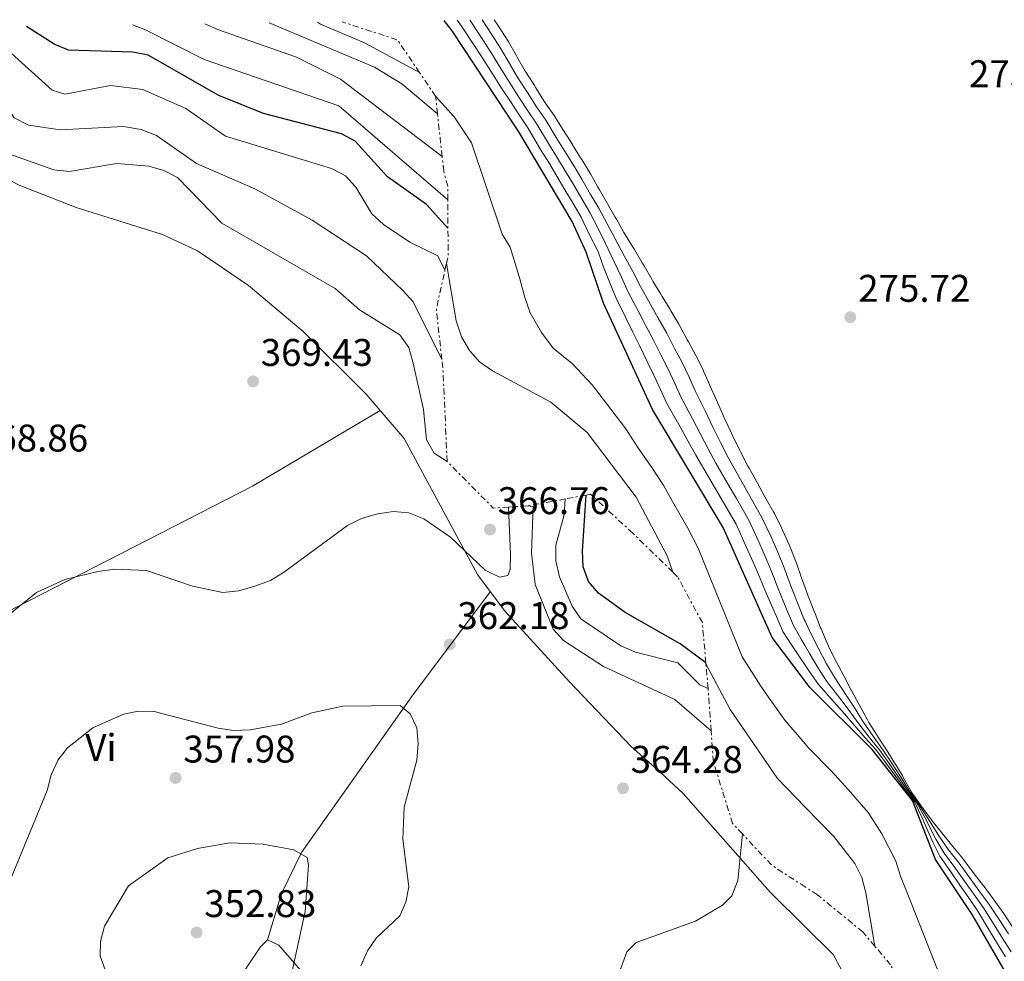
# Model space of a CAD drawing. Units: metres. Extents: x 597929 to 601397, y 4678225 to 4680587.
# Drawn here: x 600870 to 601126, y 4680337 to 4680581 of the extents above; entities that cross this region are included whole.
import ezdxf
from ezdxf.enums import TextEntityAlignment as Align

# ---------------------------------------------------------------- set-up
doc = ezdxf.new("R2010")
doc.units = ezdxf.units.M
doc.header["$MEASUREMENT"] = 0
doc.linetypes.add('DGN Style 3', pattern=[2.435890702152634, 1.739921930109024, -0.6959687720436097])
doc.linetypes.add('DGN Style 7', pattern=[3.4798438602180486, 1.565929737098122, -0.6959687720436097, 0.5219765790327072, -0.6959687720436097])
for name, color, linetype, lineweight in [('Barranco lineal', 142, 'DGN Style 3', 13), ('Cota de punto acotado terreno', 7, 'Continuous', 0), ('Curva de nivel directora', 30, 'Continuous', 30), ('Curva de nivel intermedia', 30, 'Continuous', 0), ('Escarpado', 30, 'DGN Style 7', 0), ('Etiqueta de uso rústico', 92, 'Continuous', 0), ('Línea de cambio de uso (parcela vista)', 92, 'Continuous', 0), ('Punto acotado terreno (símbolo)', 7, 'Continuous', 0)]:
    doc.layers.add(name, color=color, linetype=linetype, lineweight=lineweight)
doc.styles.add('Style-Arial', font='arial.ttf')

# ---------------------------------------------------------------- blocks, each defined once
blk = doc.blocks.new('5PATER')
at = {"layer": 'Barranco lineal', "linetype": 'Continuous', "lineweight": 0}
h = blk.add_hatch(color=51, dxfattribs=at)
edge = h.paths.add_edge_path()
edge.add_ellipse((0, 0), major_axis=(-0.1095731443231308, -0.1110710700762829), ratio=0.9994222409660317, start_angle=0, end_angle=360)

msp = doc.modelspace()

# ---------------------------------------------------------------- linework, layer by layer
at = {"layer": 'Curva de nivel directora', "color": 30, "linetype": 'Continuous', "lineweight": 30, "flags": 128}
for points, elevation in [([(601073.9859535794, 4680409.622244562), (601065.3799999999, 4680420.980000001), (601052.6900000006, 4680449.570000002), (601034.3399999999, 4680480.16), (601021.6199999994, 4680507.810000001), (601017.0700000008, 4680521.060000001), (601013.4499999997, 4680529.020000001), (600999.5899999995, 4680552.310000001), (600982.2899999992, 4680578.500000001), (600980.1799999991, 4680581.240000002)], 300), ([(600981.1699999993, 4680527.300000002), (600975.6300000005, 4680533.439999999), (600965.4499999993, 4680540.660000003), (600957.0499999995, 4680549.890000001), (600953.5, 4680551.820000002), (600933.2000000001, 4680557.03), (600921.6500000008, 4680561.779999999), (600903.2199999996, 4680572.180000001), (600899.2999999991, 4680572.960000004), (600882.5199999996, 4680573.560000001), (600878.8299999993, 4680575.11), (600871.6799999991, 4680579.699999999)], 350), ([(601048.1800000002, 4680414.41), (601041.4999999991, 4680419.330000003), (601027.1799999983, 4680427.430000001), (601020.3099999996, 4680432.52), (601017.699999999, 4680435.550000003), (601016.3199999997, 4680439.360000002), (601016.0999999985, 4680443.359999999), (601017.0799999997, 4680457.970000002)], 350), ([(601150.8799999999, 4680297.240000002), (601147.9400000006, 4680301.92), (601132.5499999991, 4680322.810000002), (601117.3700000001, 4680349.010000001), (601107.8899999984, 4680363.300000003), (601101.8499999989, 4680378.590000001), (601091.4399999997, 4680391.859999999), (601075.199999999, 4680408.02), (601073.9859535794, 4680409.622244562)], 300)]:
    msp.add_lwpolyline(points, dxfattribs=dict(at, elevation=elevation))
at = {"layer": 'Curva de nivel intermedia', "color": 30, "linetype": 'Continuous', "lineweight": 0, "flags": 128}
for points, elevation in [([(600981.1300000013, 4680534.649999999), (600952.8000000004, 4680559.06), (600917.8100000009, 4680571.109999999), (600902.54, 4680578.779999998), (600899.2200000009, 4680580.09)], 345.0000000000002), ([(600979.6400000005, 4680545.87), (600953.2100000016, 4680565.990000002), (600941.8000000011, 4680571.689999999), (600921.5200000014, 4680578.81), (600917.9800000007, 4680580.359999998)], 340.0000000000001), ([(600978.4500000014, 4680556.949999999), (600969.1700000009, 4680564.810000001), (600962.0400000006, 4680569.06), (600934.7100000011, 4680580.600000001)], 334.9999999999999), ([(600973.7999999999, 4680567.699999998), (600959.4800000014, 4680575.42), (600948.0000000015, 4680580.26), (600947.2400000015, 4680580.779999998)], 330.0000000000001), ([(600983.5400000009, 4680581.289999999), (600984.7099999998, 4680579.71), (600988.3900000012, 4680574.119999998), (600990.6399999998, 4680570.67), (600992.8900000006, 4680567.140000001), (600995.1000000011, 4680563.669999998), (600997.39, 4680560.17), (600999.650000002, 4680556.689999998), (601001.9200000007, 4680553.310000001), (601005.2500000012, 4680547.749999999), (601007.3400000011, 4680544.31), (601009.4700000011, 4680540.769999999), (601011.560000001, 4680537.269999999), (601013.6900000012, 4680533.659999999), (601015.7400000008, 4680530.17), (601017.7999999995, 4680525.939999999), (601020.0900000005, 4680521.430000001), (601021.6799999997, 4680516.96), (601023.2700000012, 4680513.06), (601024.8200000002, 4680509.239999999), (601027.3600000015, 4680504.009999999), (601029.2100000001, 4680500.279999998), (601031.0200000005, 4680496.62), (601032.8400000001, 4680492.859999998), (601034.6500000005, 4680489.13), (601036.4000000006, 4680485.390000001), (601038.0700000003, 4680481.74), (601041.5199999993, 4680475.679999999), (601043.5300000008, 4680472.029999998), (601045.6000000006, 4680468.359999998), (601047.6300000001, 4680464.769999999), (601051.2900000014, 4680458.55), (601053.3700000001, 4680455.01), (601056.0400000013, 4680450.430000001), (601058.7900000004, 4680444.359999999), (601060.4800000002, 4680440.55), (601062.1000000008, 4680436.76), (601063.7100000001, 4680432.899999999), (601066.5100000007, 4680426.399999999), (601068.1800000004, 4680422.550000001), (601070.4600000003, 4680419.07), (601072.7100000011, 4680415.680000001), (601073.9859535794, 4680413.782428011)], 294.9999999999999), ([(600986.8400000001, 4680581.34), (600987.1399999994, 4680580.929999999), (600990.4100000019, 4680575.899999999), (600992.7200000007, 4680572.34), (600995.0099999995, 4680568.609999998), (600997.2200000001, 4680565.01), (600999.5899999995, 4680561.349999999), (601001.9100000019, 4680557.740000002), (601004.2400000008, 4680554.320000002), (601007.2800000008, 4680549.31), (601009.4100000008, 4680545.859999998), (601011.6200000015, 4680542.199999999), (601013.7699999994, 4680538.65), (601015.970000001, 4680534.859999999), (601018.0300000019, 4680531.320000002), (601020.1799999999, 4680527.179999999), (601022.0500000007, 4680523.5), (601024.3300000007, 4680518.550000002), (601026.2199999995, 4680514.529999998), (601028.020000001, 4680510.67), (601030.5800000002, 4680505.769999999), (601032.5200000004, 4680502.069999999), (601034.5600000012, 4680498.229999999), (601036.49, 4680494.4), (601038.3099999995, 4680490.830000001), (601040.1300000012, 4680486.98), (601041.8000000009, 4680483.31), (601044.7500000013, 4680477.769999999), (601046.7300000016, 4680473.91), (601048.7900000003, 4680469.999999999), (601050.7999999997, 4680466.25), (601054.0099999994, 4680460.67), (601056.1100000005, 4680457.029999998), (601059.4000000006, 4680451.289999999), (601061.9300000009, 4680445.81), (601063.6900000023, 4680441.829999999), (601065.3100000004, 4680437.92), (601066.9100000008, 4680433.849999999), (601069.26, 4680428.17), (601070.97, 4680424.109999998), (601072.9700000006, 4680420.55), (601073.9859535794, 4680418.796503199)], 290), ([(600990.0499999997, 4680581.38), (600992.4400000013, 4680577.679999999), (600994.7999999995, 4680574.009999999), (600997.1300000007, 4680570.09), (600999.3500000002, 4680566.359999999), (601001.8, 4680562.529999998), (601004.1800000005, 4680558.779999998), (601006.5699999998, 4680555.32), (601009.3100000003, 4680550.859999998), (601011.4900000017, 4680547.41), (601013.7800000006, 4680543.640000002), (601015.9800000022, 4680540.029999999), (601018.2500000009, 4680536.06), (601020.3299999996, 4680532.460000001), (601022.5600000004, 4680528.42), (601024.5400000007, 4680524.710000002), (601026.9800000016, 4680520.140000001), (601029.1699999998, 4680515.999999999), (601031.2100000005, 4680512.099999999), (601033.7100000017, 4680507.659999999), (601035.8000000016, 4680503.929999999), (601038.0200000012, 4680499.999999999), (601040.0700000008, 4680496.060000001), (601041.9600000017, 4680492.529999999), (601043.8500000006, 4680488.570000002), (601045.5300000013, 4680484.880000001), (601047.99, 4680479.859999998), (601049.9200000013, 4680475.789999999), (601051.9800000021, 4680471.640000001), (601053.9800000003, 4680467.730000001), (601056.7300000018, 4680462.789999999), (601058.8500000008, 4680459.04), (601062.7500000012, 4680452.140000001), (601065.0700000012, 4680447.249999999), (601066.9100000008, 4680443.119999998), (601068.5200000001, 4680439.079999999), (601070.1100000016, 4680434.789999999), (601072.0000000005, 4680429.929999999), (601073.7599999994, 4680425.680000001), (601073.9859535794, 4680425.200505485)], 285), ([(601073.9859535794, 4680433.824411119), (601073.3000000012, 4680435.74), (601073.0500000009, 4680436.46), (601071.7300000021, 4680440.230000001), (601071.5800000001, 4680440.680000001), (601070.1200000006, 4680444.41), (601069.8500000001, 4680445.039999999), (601068.2100000017, 4680448.689999999), (601067.8699999999, 4680449.42), (601066.0999999995, 4680453), (601065.8800000005, 4680453.409999999), (601063.8900000011, 4680456.880000001), (601063.5100000012, 4680457.539999997), (601061.5900000011, 4680461.050000002), (601061.3899999999, 4680461.42), (601059.4499999998, 4680464.909999999), (601059.0300000019, 4680465.680000001), (601057.150000002, 4680469.199999998), (601056.9100000006, 4680469.67), (601055.1700000018, 4680473.28), (601054.8099999996, 4680474.050000001), (601053.1100000008, 4680477.67), (601052.8300000015, 4680478.3), (601051.2199999999, 4680481.960000002), (601050.850000001, 4680482.789999999), (601049.2599999997, 4680486.460000001), (601049.2300000006, 4680486.519999999), (601047.5800000011, 4680490.16), (601047.3700000009, 4680490.63), (601045.6200000007, 4680494.230000001), (601045.6100000017, 4680494.239999999), (601043.6600000005, 4680497.730000001), (601043.3699999999, 4680498.24), (601041.47, 4680501.77), (601041.1300000002, 4680502.369999998), (601039.0700000017, 4680505.8), (601038.8800000016, 4680506.119999999), (601036.8400000009, 4680509.56), (601036.5100000001, 4680510.130000002), (601034.4100000013, 4680513.539999999), (601034.1299999997, 4680514.01), (601032.1200000002, 4680517.470000001), (601031.6399999997, 4680518.279999998), (601029.6300000002, 4680521.73), (601029.1600000008, 4680522.539999999), (601027.0399999997, 4680525.930000001), (601026.9000000011, 4680526.17), (601024.9499999998, 4680529.66), (601024.6500000004, 4680530.17), (601022.6200000007, 4680533.609999999), (601022.5200000001, 4680533.789999999), (601020.5300000008, 4680537.26), (601020.1500000008, 4680537.92), (601018.1799999995, 4680541.399999999), (601018.0300000019, 4680541.67), (601015.940000002, 4680545.080000001), (601015.6500000014, 4680545.55), (601013.5599999994, 4680548.960000001), (601013.5100000001, 4680549.039999999), (601011.350000001, 4680552.41), (601011.0100000012, 4680552.929999999), (601008.9000000012, 4680556.33), (601008.7500000015, 4680556.560000001), (601006.4400000003, 4680559.819999999), (601006.1200000006, 4680560.32), (601004.0100000006, 4680563.720000001), (601003.6200000017, 4680564.33), (601001.4700000016, 4680567.71), (601001.2400000012, 4680568.09), (600999.2499999997, 4680571.560000001), (600998.8800000009, 4680572.220000001), (600996.8700000015, 4680575.689999999), (600996.63, 4680576.099999999), (600994.4599999997, 4680579.46), (600994.1199999999, 4680579.989999999), (600993.2100000002, 4680581.429999999)], 279.9999999999999), ([(600979.5599999999, 4680493.210000001), (600972.1200000013, 4680508.109999998), (600969.4700000003, 4680511.109999998), (600960.010000001, 4680520.069999999), (600945.8700000013, 4680529.369999999), (600930.9900000017, 4680537.470000001), (600915.7900000003, 4680544.100000001), (600905.4600000015, 4680551.33), (600901.4699999995, 4680552.929999999), (600896.8800000006, 4680553.710000001), (600880.3800000005, 4680552.800000001), (600872.1900000008, 4680554.01), (600868.4600000003, 4680555.930000001), (600862.3899999995, 4680565.45), (600841.1200000017, 4680578.01), (600839.7800000008, 4680579.25)], 359.9999999999999), ([(600980.3900000014, 4680516.37), (600978.4900000015, 4680520.060000001), (600971.2699999998, 4680523.67), (600964.3699999996, 4680528.25), (600961.4000000014, 4680531.01), (600957.2199999993, 4680537.92), (600954.5400000016, 4680540.880000001), (600950.8600000002, 4680542.79), (600923.3800000009, 4680551.17), (600913.0700000002, 4680558.36), (600901.8499999995, 4680563.329999999), (600893.49, 4680564.380000002), (600881.6100000021, 4680562.090000001), (600878.3200000019, 4680563.17), (600863.1200000005, 4680576.699999999), (600858.430000001, 4680579.509999999)], 355.0000000000001), ([(601073.9859535794, 4680393.320877838), (601068.7300000002, 4680399.470000001), (601065.2600000014, 4680404.359999998), (601062.4400000006, 4680408.319999998), (601057.6300000004, 4680415.980000001), (601046.1600000017, 4680444.16), (601043.4600000016, 4680449.350000001), (601039.5299999999, 4680456.319999999), (601037.2600000012, 4680460.369999999), (601034, 4680465.390000001), (601030.5500000012, 4680470.300000001), (601027.3700000005, 4680475.180000001), (601023.4800000013, 4680480.27), (601018.5999999996, 4680486.56), (601013.4100000019, 4680492.09), (601008.5200000012, 4680496.09), (601005.5100000005, 4680500.189999999), (601002.4900000007, 4680505.33), (601001.1400000006, 4680509.3), (600999.8300000008, 4680514.119999999), (600997.3200000008, 4680522.32), (600995.2700000011, 4680525.749999999), (600987.3000000004, 4680549.41), (600982.8200000012, 4680556.23), (600977.9500000007, 4680561.539999999)], 305.0000000000001), ([(600980.9500000002, 4680466.689999999), (600977.5400000016, 4680468.83), (600975.5999999993, 4680472.33), (600974.77, 4680480.199999998), (600972.1400000014, 4680492.21), (600970.9700000002, 4680496.3), (600968.65, 4680499.560000001), (600958.1400000004, 4680506.039999999), (600951.8300000003, 4680511.609999998), (600922.430000001, 4680528.580000001), (600910.8700000006, 4680540.449999999), (600907.2899999998, 4680542.24), (600903.3899999994, 4680543.359999999), (600895.0800000012, 4680544.05), (600882.7300000021, 4680542.000000001), (600878.74, 4680542.45), (600862.8299999998, 4680548.08)], 365.0000000000001), ([(601039.5800000012, 4680437.96), (601038.1600000019, 4680442.169999998), (601030.0599999994, 4680457.439999999), (601017.3700000005, 4680474.199999998), (601007.8799999997, 4680482.050000001), (600992.7300000018, 4680490.220000001), (600989.3900000004, 4680492.569999999), (600986.7200000016, 4680495.550000002), (600984.6500000017, 4680499.060000001), (600983.2600000014, 4680503.23), (600980.7699999993, 4680518.09)], 310), ([(600851.1800000002, 4680414.09), (600874.2000000002, 4680432.62), (600881.5800000008, 4680435.99), (600890.1600000017, 4680438.13), (600894.4700000011, 4680438.730000001), (600902.8600000021, 4680438.359999999), (600914.7599999999, 4680434.27), (600922.6600000013, 4680432.66), (600926.8400000011, 4680433.099999998), (600930.9500000015, 4680434.289999999), (600935.0100000006, 4680435.76), (600938.4600000017, 4680437.890000001), (600955.0500000012, 4680450.09), (600958.6800000012, 4680451.890000001), (600962.8200000006, 4680453.060000001), (600967.0300000019, 4680453.720000001), (600971.0100000004, 4680453.38), (600974.9199999997, 4680451.829999999), (600981.850000001, 4680447.019999999), (600990.8299999997, 4680438.439999998), (600994.5600000003, 4680436.63), (600996.7000000017, 4680437.079999999), (600997.3099999996, 4680438.639999999), (600997.380000001, 4680442.550000001), (600996.9200000007, 4680454.829999999)], 365.0000000000001), ([(601049.5500000002, 4680396.75), (601040.0900000009, 4680404.869999997), (601021.55, 4680413.410000001), (601011.2200000013, 4680420.149999999), (601008.51, 4680423.100000001), (601003.8099999995, 4680434.71), (601002.8700000007, 4680442.880000002), (601003.310000001, 4680455.029999999), (601001.570000002, 4680455.13)], 359.9999999999999), ([(601048.7700000001, 4680407.7), (601046.630000001, 4680408.649999999), (601040.8600000021, 4680414.359999998), (601029.9000000008, 4680417.13), (601026.0700000018, 4680418.819999999), (601015.7300000018, 4680425.769999999), (601013.4699999999, 4680429.07), (601010.1300000006, 4680436.730000001), (601009.2300000021, 4680440.859999998), (601009.1800000007, 4680444.96), (601011.3900000012, 4680452.849999998), (601011.6600000017, 4680456.95)], 355.0000000000001), ([(601090.5500000002, 4680398.909999999), (601090.1900000003, 4680399.539999999), (601088.2800000014, 4680403.050000001), (601087.9500000007, 4680403.67), (601086.0000000015, 4680407.159999999), (601085.9400000012, 4680407.279999999), (601084.1500000008, 4680410.859999998), (601084.0599999991, 4680411.019999999), (601082.1500000004, 4680414.529999998), (601081.8300000007, 4680415.149999999), (601080.0800000007, 4680418.750000001), (601079.7200000007, 4680419.52), (601078.1100000013, 4680423.189999999), (601077.9800000017, 4680423.509999999), (601076.5500000012, 4680427.239999999), (601076.2600000006, 4680428), (601074.7499999997, 4680431.699999999), (601074.6500000014, 4680431.970000001), (601073.9859535794, 4680433.824411119)], 279.9999999999999), ([(601073.9859535794, 4680425.200505485), (601075.4800000006, 4680422.029999999), (601077.3800000005, 4680418.240000002), (601079.5700000009, 4680414.159999999), (601081.8500000008, 4680410.270000001), (601084.4800000016, 4680406.249999999), (601086.6900000023, 4680402.829999999), (601089.0800000017, 4680399.029999999), (601091.660000001, 4680395.310000001), (601094.1800000002, 4680391.81), (601096.5200000004, 4680388.31), (601098.7399999998, 4680384.900000001), (601100.9500000004, 4680381.310000001), (601103.540000001, 4680377.599999999), (601105.8400000011, 4680374.029999999), (601108.7500000012, 4680369.42), (601111.2700000004, 4680365.83), (601113.9900000005, 4680362.31), (601116.6700000004, 4680358.619999999), (601119.1500000015, 4680355.27), (601121.7900000013, 4680351.63), (601124.4199999998, 4680347.75), (601126.8000000003, 4680343.99)], 285), ([(601073.9859535794, 4680418.796503199), (601075.0500000013, 4680416.96), (601077.3100000012, 4680413.179999998), (601079.6300000013, 4680409.52), (601083.0199999998, 4680405.21), (601085.4400000006, 4680402), (601087.9800000018, 4680398.52), (601090.6399999995, 4680395.100000001), (601093.2700000004, 4680391.83), (601095.8300000018, 4680388.220000001), (601098.1299999997, 4680384.900000001), (601100.4299999997, 4680381.45), (601102.9800000022, 4680377.930000001), (601105.0499999997, 4680374.179999999), (601107.9700000011, 4680368.62), (601110.1399999993, 4680364.99), (601112.9100000008, 4680361.21), (601115.4299999999, 4680357.640000001), (601117.8200000017, 4680354.300000002), (601120.3200000006, 4680350.759999999), (601123.1200000012, 4680346.359999999), (601125.3699999999, 4680342.699999998), (601127.5400000003, 4680339.31)], 290.0000000000001), ([(601073.9859535794, 4680376.88196029), (601066.77, 4680384.3), (601054.51, 4680402.230000001), (601048.2000000002, 4680414.159999999)], 310), ([(601073.9859535794, 4680413.782428011), (601075.0500000013, 4680412.199999999), (601077.4200000007, 4680408.769999999), (601081.5600000002, 4680404.180000001), (601084.190000001, 4680401.159999999), (601086.870000001, 4680398.01), (601089.6200000005, 4680394.890000001), (601092.3499999995, 4680391.84), (601095.13, 4680388.119999999), (601097.5199999994, 4680384.890000001), (601099.9100000011, 4680381.589999998), (601102.4200000013, 4680378.26), (601104.2699999998, 4680374.319999999), (601107.2000000001, 4680367.819999999), (601109.0199999994, 4680364.149999999), (601111.8200000002, 4680360.109999998), (601114.1900000017, 4680356.65), (601116.4900000016, 4680353.32), (601118.8499999997, 4680349.88), (601121.8200000003, 4680344.970000001), (601123.9500000004, 4680341.409999998), (601126.0300000014, 4680337.980000001)], 294.9999999999999), ([(600958.5600000004, 4680335.650000001), (600960.2800000015, 4680339.539999999), (600962.5400000013, 4680342.84), (600968.6800000013, 4680348.640000001), (600970.1800000012, 4680352.24), (600971.0199999993, 4680356.159999998), (600969.41, 4680368.59), (600969.7800000011, 4680376.880000001), (600973.0700000012, 4680389.119999998), (600973.4300000012, 4680393.369999997), (600973.0600000002, 4680397.500000001), (600971.3600000013, 4680401.119999999), (600968.7500000006, 4680403.31), (600953.850000001, 4680403.140000001), (600945.7800000019, 4680401.41), (600937.8899999994, 4680398.48), (600929.7199999999, 4680396.939999999), (600925.4000000015, 4680396.84), (600921.4400000008, 4680397.409999999), (600904.8400000001, 4680401.77), (600900.7300000018, 4680401.800000001), (600896.8100000013, 4680401.03), (600888.8499999996, 4680397.46), (600882.2900000016, 4680392.349999999), (600879.8799999999, 4680389.15), (600878.0400000003, 4680385.300000001), (600877.0099999999, 4680381.239999999), (600867.4400000012, 4680358.139999999)], 359.9999999999999), ([(601127.8900000011, 4680345.779999998), (601125.7200000007, 4680349.140000001), (601125.6200000001, 4680349.279999998), (601123.270000001, 4680352.509999999), (601122.8700000008, 4680353.05), (601120.4800000014, 4680356.25), (601120.3400000005, 4680356.429999999), (601117.910000001, 4680359.609999999), (601117.4600000017, 4680360.2), (601115.0700000002, 4680363.409999999), (601114.9400000004, 4680363.589999998), (601112.4000000014, 4680366.680000001), (601112.0400000014, 4680367.109999998), (601109.5300000013, 4680370.220000001), (601109.5100000012, 4680370.24), (601107.0300000003, 4680373.369999999), (601106.620000001, 4680373.890000001), (601104.2300000016, 4680377.09), (601104.0999999997, 4680377.27), (601101.8400000001, 4680380.569999999), (601101.4700000013, 4680381.159999999), (601099.4999999999, 4680384.640000001), (601099.35, 4680384.91), (601097.2600000001, 4680388.32), (601097.2100000009, 4680388.399999999), (601095.0899999997, 4680391.800000001), (601094.9500000011, 4680392.029999999), (601092.7699999998, 4680395.38), (601092.6800000003, 4680395.529999999), (601090.5500000002, 4680398.909999999)], 279.9999999999999), ([(601162.3799999999, 4680239.619999998), (601159.8600000008, 4680250.800000001), (601154.9900000005, 4680261.930000001), (601147.7999999998, 4680271.779999998), (601145.4700000008, 4680275.649999999), (601141.11, 4680282.769999999), (601136.6100000005, 4680289.380000001), (601132.88, 4680294.759999998), (601127.510000001, 4680302.069999999), (601122.9100000011, 4680308.930000001), (601120.230000001, 4680313.100000001), (601117.4100000003, 4680318.390000001), (601113.5800000015, 4680325.420000001), (601111.0600000002, 4680330.11), (601108.2900000007, 4680334.909999999), (601101.1900000018, 4680352.88), (601098.8100000013, 4680358.99), (601097.5500000007, 4680362.84), (601093.9499999998, 4680369.930000001), (601090.3900000014, 4680375.490000002), (601085.140000001, 4680381.51), (601080.8200000004, 4680386.269999999), (601074.8500000002, 4680392.310000001), (601073.9859535794, 4680393.320877838)], 305.0000000000001), ([(601092.0800000012, 4680340.81), (601089.7300000021, 4680354.679999999), (601088.6799999992, 4680358.66), (601086.8900000011, 4680362.24), (601081.4100000005, 4680369.25), (601073.9859535794, 4680376.88196029)], 310), ([(600892.2100000014, 4680334.399999999), (600890.7699999998, 4680338.26), (600890.8800000014, 4680342.01), (600891.9100000019, 4680346), (600898.1700000003, 4680356.500000001), (600908.3700000016, 4680363.699999998), (600916.1100000021, 4680366.199999999), (600924.4800000007, 4680367.599999999), (600933.1799999999, 4680367.300000001), (600941.1399999994, 4680365.849999998), (600944.5700000004, 4680363.779999998), (600944.9300000003, 4680361.829999999), (600944.0700000019, 4680349.810000001), (600938.6800000007, 4680325.119999999)], 355.0000000000001), ([(601057.6700000007, 4680369.95), (601056.4900000005, 4680357.819999999), (601054.9500000004, 4680353.850000001), (601052.4800000006, 4680351.46), (601045.5200000001, 4680347.279999998), (601030.0400000016, 4680341.739999999), (601027.6299999999, 4680339.300000001), (601024.9100000019, 4680331.71)], 359.9999999999999)]:
    msp.add_lwpolyline(points, dxfattribs=dict(at, elevation=elevation))
at = {"layer": 'Escarpado', "color": 30, "linetype": 'DGN Style 7', "lineweight": 0, "extrusion": (0.208819342767764, 0.363764542317525, 0.9077829255050794), "elevation": 1828416.357052146, "flags": 128}
msp.add_lwpolyline([(1809030.087466489, -3956410.921200845), (1809039.278664639, -3956415.880190313), (1809054.128179942, -3956412.447043759)], dxfattribs=at)
at = {"layer": 'Escarpado', "color": 30, "linetype": 'DGN Style 7', "lineweight": 0, "extrusion": (-0.1106040254884149, 0.1641736859959954, 0.9802110743978801), "elevation": 702276.4495889462, "flags": 128}
msp.add_lwpolyline([(-3113602.49282846, -3475790.30423646), (-3113602.49282846, -3475797.881709654)], dxfattribs=at)
at = {"layer": 'Escarpado', "color": 30, "linetype": 'DGN Style 7', "lineweight": 0, "extrusion": (-0.06794161736647193, 0.6237040464878069, 0.7787022531265487), "elevation": 2878709.554311742, "flags": 128}
msp.add_lwpolyline([(-1104310.336309082, -3572438.740266428), (-1104310.336309082, -3572444.669558122)], dxfattribs=at)
at = {"layer": 'Escarpado', "color": 30, "linetype": 'DGN Style 7', "lineweight": 0, "extrusion": (-0.06709483862903437, 0.6247149684829485, 0.7779649675806054), "elevation": 2883949.883121498, "flags": 128}
msp.add_lwpolyline([(-1097362.798810313, -3570338.113501794), (-1097362.798810313, -3570352.437694615)], dxfattribs=at)
at = {"layer": 'Escarpado', "color": 30, "linetype": 'DGN Style 7', "lineweight": 0, "extrusion": (-0.6332199617246407, 0.3393158349200133, 0.6956272308111427), "elevation": 1207867.183841142, "flags": 128}
msp.add_lwpolyline([(-4409391.566304162, -1169081.041936691), (-4409393.470556354, -1169081.80752378), (-4409399.873177666, -1169086.78970594), (-4409406.332775692, -1169091.829754756)], dxfattribs=at)
at = {"layer": 'Escarpado', "color": 30, "linetype": 'DGN Style 7', "lineweight": 0, "extrusion": (0.3734746498555168, 0.1742693170640605, 0.9111239712823525), "elevation": 1040444.371036356, "flags": 128}
msp.add_lwpolyline([(3987343.133267137, -2299296.304931344), (3987355.564463414, -2299300.963628488), (3987363.769910876, -2299307.878882061)], dxfattribs=at)
at = {"layer": 'Escarpado', "color": 30, "linetype": 'DGN Style 7', "lineweight": 0, "extrusion": (0.05671752277355845, 0.2567214202377746, 0.9648197940556209), "elevation": 1236017.005766823, "flags": 128}
msp.add_lwpolyline([(422889.4769204918, -4534516.236212344), (422889.4769204918, -4534518.061917686)], dxfattribs=at)
at = {"layer": 'Escarpado', "color": 30, "linetype": 'DGN Style 7', "lineweight": 0, "extrusion": (0.7760106045214481, 0.1739494938153735, 0.606258290888984), "elevation": 1280753.777075509, "flags": 128}
msp.add_lwpolyline([(4435677.41934896, -975900.7458658511), (4435700.482391315, -975907.498308177), (4435703.601209774, -975908.0767296798)], dxfattribs=at)
at = {"layer": 'Escarpado', "color": 30, "linetype": 'DGN Style 7', "lineweight": 0, "extrusion": (0.1587281713109028, 0.1570242355615341, 0.9747557422650109), "elevation": 830695.2433139508, "flags": 128}
msp.add_lwpolyline([(2904723.296538596, -3624966.597036781), (2904725.924900474, -3624963.506662397), (2904742.959350861, -3624963.506662397)], dxfattribs=at)
at = {"layer": 'Escarpado', "color": 30, "linetype": 'DGN Style 7', "lineweight": 0, "extrusion": (0.1688592951990902, 0.01089414812964315, 0.9855799591922494), "elevation": 152832.689032075, "flags": 128}
msp.add_lwpolyline([(4632050.781283461, -888037.7087201261), (4632050.781283461, -888032.9808770645)], dxfattribs=at)
at = {"layer": 'Escarpado', "color": 30, "linetype": 'DGN Style 7', "lineweight": 0, "extrusion": (-0.1637342920185821, 0.9862404090623687, 0.02282404761793404), "elevation": 4517657.715636413, "flags": 128}
msp.add_lwpolyline([(-1359447.429903092, -102780.6094294971), (-1359444.257040588, -102777.9287311685), (-1359437.178070326, -102774.3477983265)], dxfattribs=at)
at = {"layer": 'Escarpado', "color": 30, "linetype": 'DGN Style 7', "lineweight": 0, "extrusion": (-0.05092462769506809, 0.5771457805725059, 0.8150517960605153), "elevation": 2670958.966628897, "flags": 128}
msp.add_lwpolyline([(-1010101.487591589, -3756747.153021207), (-1010101.487591589, -3756755.109691364)], dxfattribs=at)
at = {"layer": 'Escarpado', "color": 30, "linetype": 'DGN Style 7', "lineweight": 0, "extrusion": (-0.02313286477617018, 0.3247498323949909, 0.9455170103846217), "elevation": 1506393.587843891, "flags": 128}
msp.add_lwpolyline([(-932085.9077377795, -4373713.370468033), (-932085.9077377797, -4373724.980778107)], dxfattribs=at)
at = {"layer": 'Escarpado', "color": 30, "linetype": 'DGN Style 7', "lineweight": 0, "extrusion": (-0.1178962199635531, -0.2925856513182372, 0.9489436853475492), "elevation": -1439930.315312652, "flags": 128}
msp.add_lwpolyline([(-1191745.144866664, 4332824.511048254), (-1191755.318125781, 4332826.597716901), (-1191765.424463116, 4332831.543103202)], dxfattribs=at)
at = {"layer": 'Escarpado', "color": 30, "linetype": 'DGN Style 7', "lineweight": 0}
for points in [[(600981.1300000013, 4680534.649999999, 346.320000000007), (600981.1200000001, 4680538.189999999, 344.5800000000019), (600980.0499999995, 4680542.079999999, 344.2899999999937), (600979.6400000005, 4680545.87, 341.2100000000065)], [(601039.5800000012, 4680437.96, 338.9499999999972), (601029.1900000023, 4680448.060000001, 339.2200000000011), (601018.2199999996, 4680458.179999999, 351.7400000000054), (601017.0799999997, 4680457.970000002, 352.7200000000014), (601011.6600000017, 4680456.95, 357.3999999999942)], [(601048.2000000002, 4680414.159999999, 350.6999999999971), (601048.1800000002, 4680414.41, 350.5299999999988), (601047.2700000004, 4680424.819999999, 343.0899999999965), (601040.8300000008, 4680436.739999999, 338.9199999999983), (601039.5800000012, 4680437.96, 338.9499999999972)], [(601057.6700000007, 4680369.95, 359.5599999999977), (601055.1400000004, 4680372.649999999, 360.0800000000019), (601050.1300000013, 4680388.679999999, 361.8699999999953), (601049.5500000002, 4680396.75, 359.0899999999965)], [(601092.0800000012, 4680340.81, 357.7899999999936), (601088.9500000019, 4680344.5, 357.3999999999942), (601077.1799999992, 4680354.109999999, 357.1000000000059), (601073.9859535794, 4680356.181160462, 357.3417697037681)], [(601097.3300000017, 4680324.089999998, 358.2400000000054), (601097.7300000017, 4680324.970000002, 358.2899999999937), (601097.7200000006, 4680333.190000001, 358.2899999999937), (601096.2000000007, 4680335.970000001, 358.2899999999937), (601092.0800000012, 4680340.81, 357.7899999999936)]]:
    msp.add_polyline3d(points, dxfattribs=at)
at = {"layer": 'Línea de cambio de uso (parcela vista)', "color": 92, "linetype": 'Continuous', "lineweight": 0}
for points in [[(601028.7599999999, 4680392.65, 364.8600000000006), (601012.7100000001, 4680409.439999999, 362.179999999993), (600996, 4680427.76, 363.0299999999988), (600988.8300000001, 4680437.359999999, 363.8399999999965), (600969.7999999998, 4680472.609999999, 366.6499999999942), (600959.9400000004, 4680484.15, 367.6300000000047), (600943.54, 4680500.41, 367.9900000000052), (600929.3300000001, 4680512.350000001, 368.4499999999971), (600916.1100000005, 4680521.430000001, 368.2599999999948), (600906.9800000006, 4680525.630000001, 368.070000000007), (600884.5199999996, 4680532.640000001, 367.25), (600869.7199999997, 4680538.460000001, 365.4600000000065), (600859.3700000001, 4680543.84, 364.1699999999983), (600849.6100000005, 4680550.800000001, 363.1600000000035), (600843.5247999998, 4680555.3104, 363.1064999999944)], [(600756.79, 4680370.41, 360.3899999999995), (600787.9100000003, 4680383.890000001, 362.7200000000012), (600808.9500000002, 4680394.720000001, 364.2599999999948), (600839.8799999999, 4680413.109999999, 365.1100000000006), (600868.7199999997, 4680428.630000001, 365.0500000000029), (600930.4000000004, 4680460.289999999, 367.3800000000047), (600963.5300000003, 4680479.939999999, 367.5399999999936)], [(600992.1799999997, 4680432.869999999, 363.6600000000035), (600972.0800000001, 4680406.119999999, 360.8300000000018), (600943.1200000001, 4680365.119999999, 355.7700000000041), (600937.9100000003, 4680354.449999999, 354.5800000000018), (600934.2699999996, 4680342.4, 352.929999999993)], [(601073.9859999996, 4680345.837300001, 358.1913000000059), (601064.9400000004, 4680354.850000001, 358.3300000000018), (601042.25, 4680380.439999999, 363.9700000000012), (601036.4000000004, 4680385.880000001, 364.7700000000041), (601028.7599999999, 4680392.65, 364.8600000000006)], [(601073.9859999996, 4680198.1447, 358.7908000000025), (601086.9299999997, 4680172.189999999, 358.3099999999977), (601092.2400000002, 4680163.220000001, 357.7100000000065), (601095.6399999997, 4680162.609999999, 356.820000000007), (601098.7199999997, 4680165.119999999, 356.7700000000041), (601101.0099999999, 4680168.350000001, 356.820000000007), (601105.3200000003, 4680179.57, 357.070000000007), (601110.9299999997, 4680204, 357.4100000000035), (601115.1500000004, 4680218.039999999, 356.820000000007), (601116.9199999999, 4680221.600000001, 356.3300000000018), (601121.3099999996, 4680226.99, 355.3300000000018), (601129.8799999999, 4680231.939999999, 354.7299999999959), (601132.6600000003, 4680235.24, 355), (601134.2100000001, 4680239.289999999, 355.3300000000018), (601133.6399999997, 4680243.15, 355.5800000000018), (601131.8499999996, 4680246.939999999, 355.8300000000018), (601112.2999999998, 4680270.82, 358.0099999999948), (601104.2599999999, 4680284.57, 359.1999999999971), (601093.6699999999, 4680297.350000001, 359.1999999999971), (601089.8200000003, 4680308.710000001, 358.6600000000035), (601087.8700000001, 4680323.949999999, 358.4400000000023), (601085.1100000005, 4680331.619999999, 358.4900000000052), (601081.2400000002, 4680338.609999999, 358.0800000000018), (601073.9859999996, 4680345.837300001, 358.1913000000059)], [(600868.8399999999, 4680292.369999999, 354.9700000000012), (600879.0800000001, 4680288.09, 357.1100000000006), (600883.0700000003, 4680287.619999999, 357.7100000000065), (600887.3899999997, 4680287.859999999, 357.9400000000023), (600890.8899999997, 4680290.140000001, 358.0099999999948), (600893.4199999999, 4680304.689999999, 358.0099999999948), (600894.8799999999, 4680308.380000001, 357.6499999999942), (600897.4699999997, 4680311.5, 356.8800000000047), (600902.4199999999, 4680314.689999999, 355.679999999993), (600911.4000000004, 4680318.550000001, 353.5399999999936), (600918.04, 4680322.890000001, 352.8000000000029), (600924.6399999997, 4680329, 352.5899999999965), (600932.4299999997, 4680340.619999999, 352.9400000000023), (600934.2699999996, 4680342.4, 353.2400000000052)], [(600934.2699999996, 4680342.4, 353.2400000000052), (600937.2400000002, 4680341.050000001, 354.1300000000047), (600952.5099999999, 4680323.359999999, 359.1000000000058), (600955.8200000003, 4680316.630000001, 359.5), (600957.5, 4680305.039999999, 361.5800000000018), (600960.3499999996, 4680297.58, 361.8099999999977), (600963.7699999996, 4680290.65, 361.5800000000018), (600970.4800000006, 4680279.859999999, 360.6900000000023), (600977.2100000001, 4680269.980000001, 361.4499999999971), (600982.1600000003, 4680265.449999999, 360.7100000000065), (600985.5899999999, 4680263.52, 360.0599999999977), (601003.7100000001, 4680255.65, 356.3099999999977), (601021.4000000004, 4680253.01, 353.2400000000052), (601032.3799999999, 4680251.49, 352.9400000000023), (601035.9900000002, 4680250, 353.0299999999988), (601043.6699999999, 4680244.109999999, 353.5), (601048.0199999996, 4680239.890000001, 354.1300000000047), (601054.1500000004, 4680229.960000001, 357), (601069.4299999997, 4680207.279999999, 358.9600000000065), (601073.9859999996, 4680198.1447, 358.7908000000025)]]:
    msp.add_polyline3d(points, dxfattribs=at)

# ---------------------------------------------------------------- block references
at = {"layer": 'Punto acotado terreno (símbolo)', "color": 7, "linetype": 'Continuous', "lineweight": 0, "xscale": 10, "yscale": 10, "zscale": 10}
for p in [(601085.7100000009, 4680504.15, 275.7200000000016), (600930.5200000001, 4680487.5, 369.429999999993), (600992.1000000016, 4680449.010000003, 366.7599999999948), (600981.6200000008, 4680419.149999999, 362.1799999999935), (600910.39, 4680384.489999999, 357.9799999999959), (601026.6499999985, 4680381.81, 364.2799999999984), (600915.8399999995, 4680344.350000002, 352.8300000000022)]:
    msp.add_blockref('5PATER', p, dxfattribs=at)

# ---------------------------------------------------------------- texts
at = {"layer": 'Cota de punto acotado terreno', "color": 7, "linetype": 'Continuous', "lineweight": 0, "style": 'Style-Arial'}
for s, p in [('275.92', (601116.5699999998, 4680563.890000002, 275.9199999999983)), ('275.72', (601087.7699999998, 4680508.149999999, 275.7200000000012)), ('369.43', (600932.5000000009, 4680491.500000001, 369.429999999993)), ('368.86', (600858.5000000005, 4680469.27, 368.8500000000058)), ('366.76', (600994.0799999976, 4680453.010000002, 366.7599999999948)), ('362.18', (600983.6000000013, 4680423.149999999, 362.179999999993)), ('357.98', (600912.3799999994, 4680388.489999998, 357.9799999999959)), ('364.28', (601028.629999999, 4680385.809999998, 364.2799999999988)), ('352.83', (600917.82, 4680348.350000001, 352.8300000000018))]:
    msp.add_text(s, height=7.000000000000002, dxfattribs=at).set_placement(p)
at = {"layer": 'Etiqueta de uso rústico', "color": 92, "linetype": 'Continuous', "lineweight": 0, "style": 'Style-Arial'}
msp.add_text('Vi', height=7.000000000000002, dxfattribs=at).set_placement((600890.978932219, 4680392.390009999, 359.7200000000012), align=Align.MIDDLE_CENTER)

doc.saveas('drawing.dxf')
